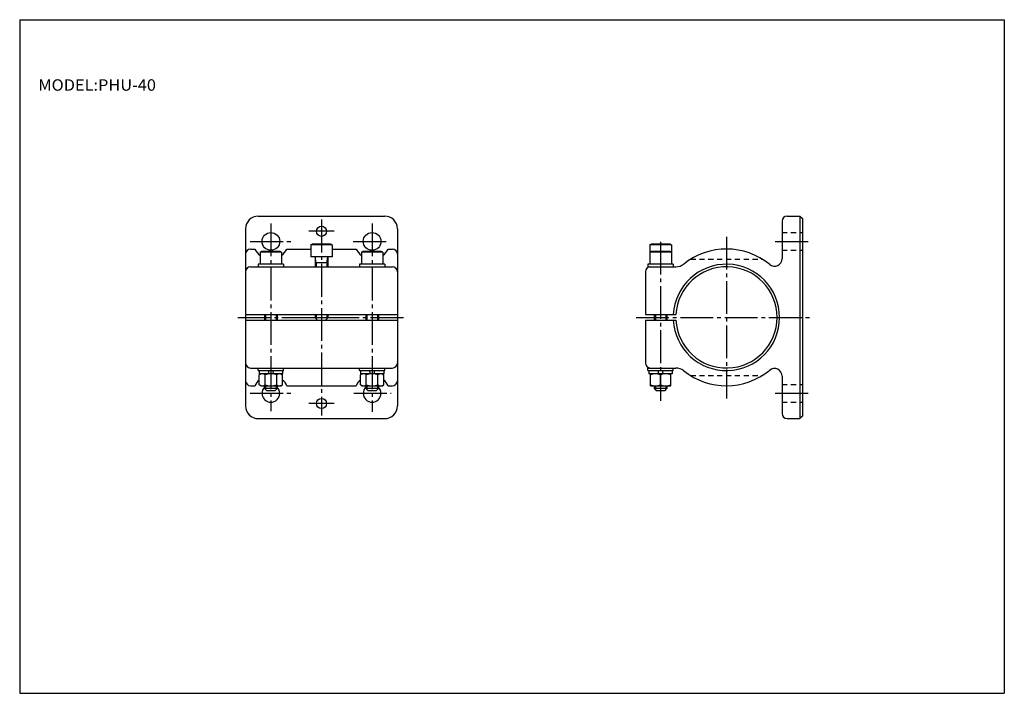
# Model space of a CAD drawing. Extents: x -194 to 195, y -134 to 133.
import ezdxf

# ---------------------------------------------------------------- set-up
doc = ezdxf.new("R2010")
doc.units = 0
doc.linetypes.add('CENTER', pattern=[17.5, 13, -1.5, 1.5, -1.5])
doc.linetypes.add('DASHED', pattern=[3.5, 2, -1.5])
doc.layers.get('0').update_dxf_attribs({"linetype": 'CONTINUOUS'})
doc.styles.get("Standard").update_dxf_attribs({"font": 'txt', "bigfont": 'BIGFONT'})

msp = doc.modelspace()

# ---------------------------------------------------------------- linework, layer by layer
for p, q in [((-194.25, 132.600006), (194.800003, 132.600006)), ((-194.25, 132.600006), (-194.25, -133.5)), ((194.800003, 132.600006), (194.800003, -133.5)), ((-100, 55.000008), (-50, 55.000008)), ((109, 55.000008), (114, 55.000008)), ((114, 55.000008), (115, 54.000008)), ((114, 55.000008), (114, -24.999994)), ((107, 53.000008), (107, 38.210007)), ((115, 54.000008), (115, -23.999994)), ((-105, 50.000008), (-105, -19.999994)), ((-45, 50.000008), (-45, -19.999994)), ((-79.25, 43.600002), (-78.730003, 43.900005)), ((-70.75, 43.600006), (-79.25, 43.600006)), ((-79.25, 43.600006), (-79.25, 38.900005)), ((-71.269997, 43.900005), (-78.730003, 43.900005)), ((-70.75, 43.600006), (-71.270004, 43.900005)), ((-70.75, 43.600006), (-70.75, 38.900005)), ((54.75, 43.600006), (55.270004, 43.900005)), ((54.75, 43.600006), (54.75, 36.000008)), ((63.25, 43.600006), (54.75, 43.600006)), ((62.73, 43.900005), (55.27, 43.900005)), ((63.25, 43.600002), (62.73, 43.900005)), ((63.25, 43.600006), (63.25, 36.000008)), ((-103, 42.000008), (-101.32, 42.000008)), ((-99.25, 40.700008), (-98.729996, 41.000008)), ((-90.75, 40.700005), (-99.25, 40.700005)), ((-99.25, 40.700005), (-99.25, 36.000008)), ((-91.269997, 41.000008), (-98.730003, 41.000008)), ((-90.75, 40.700005), (-91.269997, 41.000004)), ((-90.75, 40.700005), (-90.75, 36.000008)), ((-88.669998, 42.000008), (-79.25, 42.000008)), ((-70.75, 42.000008), (-61.32, 42.000008)), ((-59.25, 40.700005), (-58.73, 41.000008)), ((-50.75, 40.700005), (-59.25, 40.700005)), ((-59.25, 40.700005), (-59.25, 36.000008)), ((-51.27, 41.000008), (-58.73, 41.000008)), ((-50.75, 40.700005), (-51.27, 41.000004)), ((-50.75, 40.700005), (-50.75, 36.000008)), ((-48.669998, 42.000008), (-47, 42.000008)), ((54.75, 40.700005), (55.27, 41.000008)), ((63.25, 40.700005), (54.75, 40.700005)), ((62.73, 41.000008), (55.27, 41.000008)), ((63.250004, 40.700008), (62.730003, 41.000008)), ((-90, 36.000008), (-100, 36.000008)), ((-100, 36.000008), (-100, 35.000008)), ((-90, 36.000008), (-90, 35.000008)), ((-70.75, 38.900005), (-79.25, 38.900005)), ((-77.5, 38.900005), (-77.5, 35.000008)), ((-72.5, 36.500008), (-77.5, 36.500008)), ((-72.5, 38.900005), (-72.5, 35.000008)), ((-50, 36.000008), (-60, 36.000008)), ((-60, 36.000008), (-60, 35.000008)), ((-50, 36.000008), (-50, 35.000008)), ((64, 36.000008), (54, 36.000008)), ((54, 36.000008), (54, 35.000008)), ((64, 36.000008), (64, 35.000008)), ((-103, 35.000008), (-47, 35.000008)), ((53, 33.000008), (53, 16.100006)), ((54, 35.000008), (65.019997, 35.000008)), ((-105, 16.100006), (-45, 16.100006)), ((-97.5, 16.100006), (-97.5, 13.900006)), ((-92.5, 16.100006), (-92.5, 13.900006)), ((-77.5, 16.100006), (-77.5, 14.800006)), ((-72.5, 16.100006), (-72.5, 14.800006)), ((-57.5, 16.100006), (-57.5, 13.900006)), ((-52.5, 16.100006), (-52.5, 13.900006)), ((53, 16.100006), (65.029999, 16.100006)), ((56.5, 16.100006), (56.5, 13.900006)), ((61.5, 16.100006), (61.5, 13.900006)), ((-105, 13.900006), (-45, 13.900006)), ((-76.599998, 13.900006), (-77.5, 14.800007)), ((-72.5, 14.800006), (-77.5, 14.800006)), ((-73.400002, 13.900006), (-72.5, 14.800007)), ((53, 13.900006), (65.029999, 13.900006)), ((53, 13.900006), (53, -2.999994)), ((-103, -4.999994), (-47, -4.999994)), ((-100, -5.999994), (-100, -4.999994)), ((-100, -5.999994), (-90, -5.999994)), ((-99.000008, -7.299994), (-99.610001, -7.649994)), ((-99.610001, -11.639994), (-99.610001, -7.649994)), ((-99.599998, -5.999994), (-99.599998, -7.299994)), ((-90.400002, -7.299994), (-99.599998, -7.299994)), ((-97.300003, -11.639994), (-97.300003, -7.649994)), ((-95.650002, -7.299995), (-95.990005, -5.999994)), ((-94.349998, -5.999994), (-94, -7.299994)), ((-92.690002, -11.639994), (-92.690002, -7.649994)), ((-91.000008, -7.299992), (-90.379997, -7.649995)), ((-90.400002, -5.999994), (-90.400002, -7.299994)), ((-90.379997, -11.639994), (-90.379997, -7.649994)), ((-90, -5.999994), (-90, -4.999994)), ((-60, -5.999994), (-60, -4.999994)), ((-60, -5.999994), (-50, -5.999994)), ((-59.000004, -7.299994), (-59.610001, -7.649994)), ((-59.610001, -11.639994), (-59.610001, -7.649994)), ((-59.599998, -5.999994), (-59.599998, -7.299994)), ((-50.400002, -7.299994), (-59.599998, -7.299994)), ((-57.299999, -11.639994), (-57.299999, -7.649994)), ((-55.650002, -7.299994), (-55.989998, -5.999993)), ((-54.350002, -5.999994), (-54, -7.299994)), ((-52.689999, -11.639994), (-52.689999, -7.649994)), ((-51, -7.299996), (-50.380001, -7.649995)), ((-50.400002, -5.999994), (-50.400002, -7.299994)), ((-50.380001, -11.639994), (-50.380001, -7.649994)), ((-50, -5.999994), (-50, -4.999994)), ((54, -4.999994), (65.019997, -4.999994)), ((54, -5.999994), (54, -4.999994)), ((54, -5.999994), (64, -5.999994)), ((54.400002, -5.999994), (54.400002, -7.299994)), ((63.599998, -7.299994), (54.400002, -7.299994)), ((55, -11.999994), (55, -7.299994)), ((58.349998, -7.299994), (57.999996, -5.999995)), ((59, -11.639994), (59, -7.649994)), ((59.650002, -5.999995), (59.989998, -7.299994)), ((63, -11.999994), (63, -7.299994)), ((63.599998, -5.999994), (63.599998, -7.299994)), ((64, -5.999994), (64, -4.999994)), ((-99, -11.999995), (-99.610001, -11.639997)), ((-91, -11.999993), (-90.379997, -11.639992)), ((-59, -11.999995), (-59.610001, -11.639995)), ((-51, -11.999994), (-50.380001, -11.639994)), ((107, -8.209994), (107, -22.999994)), ((-103, -11.999994), (-101.32, -11.999994)), ((-99, -11.999994), (-91, -11.999994)), ((-97.5, -11.999994), (-97.5, -13.099994)), ((-92.5, -13.099994), (-97.5, -13.099994)), ((-96.599998, -13.999996), (-97.5, -13.099996)), ((-93.400002, -13.999994), (-96.599998, -13.999994)), ((-93.399994, -13.99999), (-92.5, -13.099993)), ((-92.5, -11.999994), (-92.5, -13.099994)), ((-88.669998, -11.999994), (-61.32, -11.999994)), ((-59, -11.999994), (-51, -11.999994)), ((-57.5, -11.999994), (-57.5, -13.099994)), ((-56.599998, -13.999993), (-57.5, -13.099993)), ((-52.5, -13.099994), (-57.5, -13.099994)), ((-53.400002, -13.999994), (-56.599998, -13.999994)), ((-53.399998, -13.999993), (-52.5, -13.099993)), ((-52.5, -11.999994), (-52.5, -13.099994)), ((-48.669998, -11.999994), (-47, -11.999994)), ((55, -11.999994), (63, -11.999994)), ((57.399998, -13.999993), (56.499996, -13.099993)), ((56.5, -11.999994), (56.5, -13.099994)), ((61.5, -13.099994), (56.5, -13.099994)), ((60.599998, -13.999994), (57.400002, -13.999994)), ((60.599998, -13.999993), (61.499996, -13.099993)), ((61.5, -11.999994), (61.5, -13.099994)), ((-100, -24.999994), (-50, -24.999994)), ((109, -24.999994), (114, -24.999994)), ((115, -23.999998), (114, -24.999996)), ((-194.25, -133.5), (194.800003, -133.5))]:
    msp.add_line(p, q)
at = {"color": 2, "linetype": 'CENTER'}
for p, q in [((-95, 52.120007), (-95, -22.049994)), ((-75, 53.680008), (-75, -23.709993)), ((-55, 52.120007), (-55, -22.309994)), ((-70, 49.000008), (-80, 49.000008)), ((85, 46.860004), (85, -17.049994)), ((-103.160004, 45.000008), (-86.889999, 45.000008)), ((-62.450001, 45.000008), (-47.98, 45.000008)), ((59, 44.900005), (59, -17.939995)), ((104.279999, 45.000008), (118.150002, 45.000008)), ((-108.120003, 15.000006), (-41.43, 15.000006)), ((49.310001, 15.000006), (118.150002, 15.000006)), ((-103.160004, -14.999994), (-86.889999, -14.999994)), ((-62.18, -14.999994), (-47.450001, -14.999994)), ((104.279999, -14.999994), (117.639999, -14.999994)), ((-70, -18.999994), (-80, -18.999994))]:
    msp.add_line(p, q, dxfattribs=at)
at = {"linetype": 'DASHED'}
for p, q in [((107, 48.500008), (115, 48.500008)), ((107, 41.500008), (115, 41.500008)), ((70.849998, 38.000008), (99.139999, 38.000008)), ((70.849998, -7.999994), (99.139999, -7.999994)), ((107, -11.499994), (115, -11.499994)), ((107, -18.499994), (115, -18.499994))]:
    msp.add_line(p, q, dxfattribs=at)
at = {"color": 2}
for p, q in [((-77.059998, 36.500008), (-77.5, 38.900005)), ((-77.059998, 36.500008), (-77.059998, 35.000008)), ((-72.93, 36.500008), (-72.93, 35.000008)), ((-72.929993, 36.500004), (-72.499992, 38.900005)), ((-97.059998, 16.100006), (-97.059998, 13.900006)), ((-92.93, 16.100006), (-92.93, 13.900006)), ((-77.059998, 16.100006), (-77.059998, 14.360006)), ((-72.93, 16.100006), (-72.93, 14.360006)), ((-57.060001, 16.100006), (-57.060001, 13.900006)), ((-52.93, 16.100006), (-52.93, 13.900006)), ((56.93, 16.100006), (56.93, 13.900006)), ((61.060001, 16.100006), (61.060001, 13.900006)), ((-97.059998, -11.999994), (-97.059998, -13.529994)), ((-92.93, -11.999994), (-92.93, -13.529994)), ((-57.060001, -11.999994), (-57.060001, -13.529994)), ((-52.93, -11.999994), (-52.93, -13.529994)), ((56.93, -11.999994), (56.93, -13.529994)), ((61.060001, -11.999994), (61.060001, -13.529994))]:
    msp.add_line(p, q, dxfattribs=at)
for centre, radius in [((-75, 49.000008), 2), ((-95, 45.000008), 3.5), ((-55, 45.000008), 3.5), ((-75, -18.999994), 2)]:
    msp.add_circle(centre, radius)
for centre, radius, start, end in [((-100, 50.000008), 5, 90, 180), ((-50, 50.000008), 5, 0, 90), ((109, 53.000008), 2, 90, 180), ((-103, 40.000008), 2, 90, 180), ((-94.986191, 44.982918), 7.001063, 205.218109, 232.481094), ((-95.001762, 44.997833), 7.005581, 307.366455, 334.664398), ((-54.986191, 44.982918), 7.001063, 205.218109, 232.481125), ((-55.001762, 44.997833), 7.005579, 307.366455, 334.664398), ((-47, 40.000008), 2, 0, 90), ((84.996384, 15.000028), 26.99861, 50.691189, 128.633957), ((85, 15.000006), 21.00882, 183.001312, 176.998688), ((65.023758, 39.999569), 4.999563, 269.956909, 308.557709), ((103.998169, 38.215511), 3.001836, 230.777283, 359.894928), ((-103, 33.000008), 2, 90, 180), ((-47, 33.000008), 2, 0, 90), ((55, 33.000008), 2, 90, 180), ((85, 15.000006), 20.000273, 183.152817, 176.847183), ((-103, -2.999994), 2, 180, 270), ((-47, -2.999994), 2, 270, 0), ((55, -2.999994), 2, 180, 270), ((-98.450203, -9.345716), 2.049007, 55.851143, 115.738174), ((-94.995003, -14.942735), 7.648339, 72.45993, 107.54007), ((-91.539856, -9.344947), 2.048339, 64.251144, 124.159698), ((-58.450199, -9.345716), 2.049007, 55.851143, 115.738174), ((-54.994999, -14.942735), 7.648339, 72.45993, 107.54007), ((-51.539856, -9.344947), 2.048339, 64.251144, 124.159607), ((57, -13.076703), 5.783525, 69.768761, 110.231239), ((61, -13.076703), 5.783525, 69.768761, 110.231239), ((65.023758, -9.999557), 4.999565, 51.442291, 90.043106), ((84.996384, 14.999985), 26.998608, 231.366043, 309.308807), ((103.998169, -8.215501), 3.001836, 0.105102, 129.222687), ((-103, -9.999994), 2, 180, 270), ((-95.002419, -15.003188), 6.995071, 131.200027, 154.574936), ((-98.449471, -9.954214), 2.040377, 244.12207, 304.288544), ((-94.995003, -4.357254), 7.638804, 252.437332, 287.562683), ((-91.540588, -9.954987), 2.039707, 235.70047, 295.888763), ((-94.99395, -15.008003), 7.002892, 25.438261, 48.786755), ((-55.002415, -15.003188), 6.995074, 131.200043, 154.574951), ((-58.449471, -9.954214), 2.040375, 244.122162, 304.288544), ((-54.994999, -4.357254), 7.638804, 252.437332, 287.562683), ((-51.540588, -9.954987), 2.039707, 235.70047, 295.888763), ((-54.99395, -15.008003), 7.002888, 25.438274, 48.786732), ((-47, -9.999994), 2, 270, 0), ((57, -6.223285), 5.774143, 249.734451, 290.265564), ((61, -6.223285), 5.774143, 249.734451, 290.265564), ((-95, -14.999994), 3.500357, 135.578735, 44.421272), ((-55, -14.999994), 3.500357, 135.578735, 44.421272), ((-100, -19.999994), 5, 180, 270), ((-50, -19.999994), 5, 270, 0), ((109, -22.999994), 2, 180, 270)]:
    msp.add_arc(centre, radius, start, end)

# ---------------------------------------------------------------- texts
at = {"width": 1.052632}
msp.add_text('MODEL:PHU-40', height=4.5, dxfattribs=at).set_placement((-186.892654, 104.550003))

doc.saveas('drawing.dxf')
